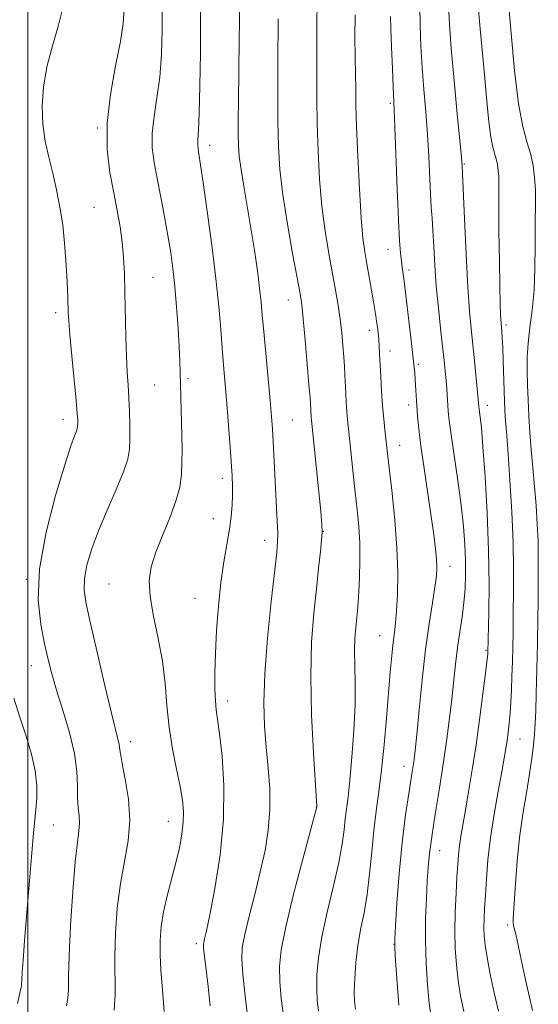
# Model space of a CAD drawing. Extents: x 2137300 to 2140200, y 292300 to 295200.
# Drawn here: x 2139498 to 2139610, y 294078 to 294289 of the extents above; entities that cross this region are included whole.
import ezdxf

# ---------------------------------------------------------------- set-up
doc = ezdxf.new("R2010")
doc.units = 0
doc.header["$MEASUREMENT"] = 0
for name, color, linetype, lineweight in [('CONTOUR INDEX', 41, 'Continuous', 13), ('CONTOUR INTERMEDIATE', 44, 'Continuous', 0), ('GRID LINE', 7, 'Continuous', 0), ('SPOT ELEVATION DTM', 2, 'Continuous', 13)]:
    doc.layers.add(name, color=color, linetype=linetype, lineweight=lineweight)

msp = doc.modelspace()

# ---------------------------------------------------------------- linework, layer by layer
at = {"layer": 'CONTOUR INDEX', "flags": 128}
for points, elevation in [([(2139602.46, 294300.126), (2139603.653, 294286.099), (2139604.41, 294278.208), (2139605.283, 294271.077), (2139606.2, 294266.155), (2139607.077, 294262.937), (2139607.824, 294260.433), (2139608.373, 294257.85), (2139608.726, 294255.197), (2139608.905, 294252.682), (2139608.94, 294250.392), (2139608.85, 294244.774), (2139608.842, 294240.594), (2139608.796, 294235.817), (2139608.604, 294231.056), (2139608.204, 294226.806), (2139607.718, 294223.076), (2139607.315, 294219.754), (2139607.122, 294216.717), (2139607.104, 294213.792), (2139607.185, 294210.796), (2139607.306, 294207.582), (2139607.472, 294204.157), (2139607.704, 294200.565), (2139608.014, 294196.841), (2139608.369, 294192.987), (2139608.725, 294188.997), (2139609.041, 294184.907), (2139609.292, 294180.935), (2139609.453, 294177.34), (2139609.513, 294174.309), (2139609.507, 294171.735), (2139609.485, 294169.439), (2139609.475, 294164.425), (2139609.437, 294160.613), (2139609.343, 294155.437), (2139609.215, 294149.726), (2139609.083, 294144.59), (2139608.968, 294140.848), (2139608.849, 294138.158), (2139608.695, 294135.89), (2139608.472, 294133.487), (2139608.135, 294130.698), (2139607.634, 294127.346), (2139606.952, 294123.312), (2139606.196, 294118.714), (2139605.503, 294113.73), (2139604.983, 294108.604), (2139604.623, 294103.852), (2139604.126, 294096.269), (2139604.115, 294095.504), (2139604.176, 294094.936), (2139604.283, 294094.461), (2139604.531, 294093.589), (2139604.753, 294092.619), (2139605.183, 294090.596), (2139605.887, 294087.224), (2139606.745, 294083.201), (2139607.589, 294079.47), (2139608.292, 294076.629)], 890), ([(2139528.816, 294292.319), (2139528.826, 294286.839), (2139528.67, 294281.615), (2139528.292, 294276.749), (2139527.687, 294272.323), (2139527.059, 294268.342), (2139526.663, 294264.791), (2139526.692, 294261.596), (2139527.09, 294258.458), (2139527.736, 294255.021), (2139528.513, 294251.055), (2139529.32, 294246.844), (2139530.055, 294242.799), (2139530.645, 294239.189), (2139531.116, 294235.703), (2139531.518, 294231.89), (2139531.889, 294227.481), (2139532.212, 294222.942), (2139532.456, 294218.921), (2139532.6, 294215.871), (2139532.678, 294213.464), (2139532.97, 294202.775), (2139533.034, 294199.814), (2139533.066, 294196.931), (2139533.048, 294194.182), (2139532.935, 294191.567), (2139532.572, 294188.868), (2139531.774, 294185.81), (2139530.45, 294182.234), (2139528.883, 294178.447), (2139527.447, 294174.873), (2139526.465, 294171.774), (2139526.036, 294168.783), (2139526.205, 294165.375), (2139526.949, 294161.175), (2139527.967, 294156.419), (2139528.889, 294151.493), (2139529.452, 294146.706), (2139529.823, 294142.04), (2139530.275, 294137.397), (2139530.998, 294132.753), (2139531.858, 294128.381), (2139532.636, 294124.626), (2139533.153, 294121.702), (2139533.384, 294119.307), (2139533.342, 294117.004), (2139533.042, 294114.432), (2139532.504, 294111.527), (2139531.753, 294108.297), (2139529.899, 294101.195), (2139529.111, 294097.758), (2139528.608, 294094.63), (2139528.376, 294091.648), (2139528.365, 294088.565), (2139528.521, 294085.234), (2139528.771, 294081.888), (2139529.264, 294076.386)], 870), ([(2139570.184, 294290.105), (2139570.177, 294285.329), (2139570.234, 294281.092), (2139570.299, 294277.449), (2139570.337, 294274.291), (2139570.389, 294270.857), (2139570.521, 294266.22), (2139570.774, 294259.854), (2139571.116, 294252.828), (2139571.497, 294246.61), (2139571.878, 294242.27), (2139572.277, 294239.284), (2139572.725, 294236.731), (2139573.742, 294231.057), (2139574.172, 294228.596), (2139574.467, 294226.845), (2139574.662, 294225.588), (2139574.818, 294224.478), (2139574.979, 294223.239), (2139575.139, 294221.881), (2139575.276, 294220.487), (2139575.38, 294219.08), (2139575.469, 294217.452), (2139575.714, 294212.57), (2139575.895, 294209.431), (2139576.111, 294206.303), (2139576.355, 294203.506), (2139576.603, 294201.11), (2139577.239, 294195.385), (2139578.138, 294187.527), (2139578.722, 294181.787), (2139579.169, 294175.864), (2139579.342, 294170.478), (2139579.293, 294165.906), (2139579.117, 294162.31), (2139578.897, 294159.723), (2139578.65, 294157.66), (2139578.38, 294155.505), (2139578.088, 294152.73), (2139577.758, 294149.149), (2139576.923, 294139.306), (2139576.414, 294133.598), (2139575.862, 294128.193), (2139575.285, 294123.555), (2139574.719, 294119.383), (2139574.205, 294115.186), (2139573.761, 294110.619), (2139573.318, 294105.921), (2139572.785, 294101.477), (2139572.112, 294097.561), (2139571.396, 294093.997), (2139570.775, 294090.5), (2139570.356, 294086.897), (2139570.124, 294083.476), (2139570.034, 294080.638), (2139570.062, 294078.608), (2139570.262, 294076.911)], 880)]:
    msp.add_lwpolyline(points, dxfattribs=dict(at, elevation=elevation))
at = {"layer": 'CONTOUR INTERMEDIATE', "flags": 128}
for points, elevation in [([(2139537.045, 294294.264), (2139537.061, 294288.747), (2139537.019, 294281.94), (2139536.905, 294274.905), (2139536.746, 294269.061), (2139536.575, 294265.435), (2139536.448, 294263.468), (2139536.431, 294262.206), (2139536.581, 294260.736), (2139537.569, 294254.202), (2139538.451, 294248.042), (2139539.432, 294240.757), (2139540.312, 294233.61), (2139540.94, 294227.604), (2139541.364, 294222.705), (2139541.679, 294218.622), (2139541.973, 294215.035), (2139542.605, 294207.631), (2139542.969, 294203.103), (2139543.327, 294198.442), (2139543.625, 294194.342), (2139543.819, 294191.303), (2139543.911, 294189.037), (2139543.911, 294187.061), (2139543.821, 294184.957), (2139543.609, 294182.569), (2139543.233, 294179.806), (2139542.027, 294172.8), (2139541.394, 294168.387), (2139540.872, 294163.356), (2139540.485, 294158.119), (2139540.236, 294153.188), (2139540.126, 294148.99), (2139540.134, 294145.601), (2139540.233, 294143.015), (2139540.408, 294141.07), (2139541.107, 294135.928), (2139541.648, 294131.143), (2139542.044, 294124.897), (2139541.967, 294117.658), (2139541.217, 294109.986), (2139540.09, 294102.805), (2139539.007, 294097.126), (2139538.298, 294093.667), (2139537.924, 294091.954), (2139537.751, 294091.217), (2139537.677, 294090.73), (2139537.709, 294089.927), (2139537.882, 294088.287), (2139538.643, 294081.741), (2139539.097, 294077.626)], 872), ([(2139507.622, 294292.177), (2139506.56, 294287.954), (2139505.261, 294283.474), (2139504.094, 294278.969), (2139503.359, 294274.637), (2139503.083, 294270.534), (2139503.227, 294266.682), (2139503.733, 294263.076), (2139504.478, 294259.61), (2139505.323, 294256.152), (2139506.142, 294252.594), (2139506.872, 294248.909), (2139507.463, 294245.095), (2139507.882, 294241.195), (2139508.159, 294237.445), (2139508.339, 294234.129), (2139508.463, 294231.462), (2139508.546, 294229.377), (2139508.647, 294226.316), (2139508.753, 294224.479), (2139508.997, 294221.503), (2139509.421, 294216.994), (2139510.341, 294207.444), (2139510.583, 294204.625), (2139510.677, 294203.149), (2139510.692, 294202.426), (2139510.675, 294201.94), (2139510.594, 294201.47), (2139510.394, 294200.868), (2139509.998, 294199.867), (2139509.231, 294197.738), (2139507.893, 294193.632), (2139505.933, 294187.083), (2139503.901, 294179.157), (2139502.494, 294171.301), (2139502.208, 294164.688), (2139502.739, 294159.394), (2139503.578, 294155.222), (2139504.339, 294151.894), (2139505.117, 294148.823), (2139506.129, 294145.343), (2139507.489, 294141.006), (2139508.913, 294136.242), (2139510.012, 294131.699), (2139510.516, 294127.893), (2139510.618, 294124.803), (2139510.626, 294122.275), (2139510.771, 294120.163), (2139510.97, 294118.356), (2139511.065, 294116.752), (2139510.934, 294115.115), (2139510.605, 294112.669), (2139510.145, 294108.503), (2139509.628, 294102.142), (2139509.153, 294094.853), (2139508.828, 294088.337), (2139508.713, 294083.883), (2139508.687, 294081.123), (2139508.584, 294079.275), (2139508.273, 294077.637)], 866), ([(2139562.053, 294292.875), (2139561.962, 294288.12), (2139561.957, 294284.565), (2139561.977, 294281.164), (2139561.978, 294277.067), (2139561.993, 294272.221), (2139562.07, 294266.771), (2139562.257, 294260.893), (2139562.588, 294254.884), (2139563.094, 294249.075), (2139563.782, 294243.744), (2139564.566, 294238.964), (2139566, 294231.107), (2139566.549, 294227.872), (2139566.991, 294224.871), (2139567.336, 294221.973), (2139567.595, 294219.246), (2139567.784, 294216.806), (2139567.916, 294214.719), (2139568.015, 294212.845), (2139568.201, 294209.017), (2139568.315, 294207.008), (2139568.447, 294205.1), (2139568.601, 294203.34), (2139570.241, 294187.677), (2139570.645, 294183.952), (2139570.978, 294180.395), (2139571.187, 294176.813), (2139571.238, 294173.104), (2139571.169, 294169.538), (2139571.037, 294166.478), (2139570.89, 294164.163), (2139570.73, 294162.34), (2139570.344, 294158.724), (2139570.175, 294156.483), (2139570.104, 294153.836), (2139570.24, 294146.875), (2139570.197, 294142.2), (2139569.932, 294136.656), (2139569.518, 294130.959), (2139569.069, 294126.009), (2139568.679, 294122.446), (2139568.093, 294117.714), (2139567.845, 294115.323), (2139567.451, 294112.326), (2139566.718, 294108.376), (2139565.547, 294103.313), (2139564.2, 294097.725), (2139563.033, 294092.387), (2139562.319, 294087.915), (2139562.006, 294084.28), (2139561.961, 294081.294), (2139562.073, 294078.772), (2139562.317, 294076.539)], 878), ([(2139584.122, 294292.133), (2139584.162, 294287.895), (2139584.323, 294283.431), (2139584.596, 294278.809), (2139584.96, 294274.09), (2139585.357, 294269.31), (2139585.721, 294264.499), (2139586, 294259.742), (2139586.385, 294251.656), (2139586.551, 294248.872), (2139586.717, 294246.497), (2139586.887, 294243.869), (2139587.07, 294240.477), (2139587.303, 294236.416), (2139587.626, 294231.936), (2139588.061, 294227.305), (2139588.542, 294222.878), (2139588.983, 294219.03), (2139589.316, 294216.027), (2139589.553, 294213.69), (2139589.727, 294211.731), (2139589.866, 294209.913), (2139590.191, 294205.121), (2139590.397, 294203.147), (2139590.802, 294200.101), (2139592.24, 294190.293), (2139592.951, 294185.003), (2139593.449, 294180.424), (2139593.745, 294176.531), (2139593.888, 294173.123), (2139593.914, 294170.01), (2139593.813, 294167.042), (2139593.562, 294164.082), (2139593.155, 294161.012), (2139592.661, 294157.801), (2139592.169, 294154.438), (2139591.742, 294150.913), (2139590.946, 294143.366), (2139590.474, 294139.307), (2139589.894, 294134.885), (2139589.165, 294129.904), (2139588.284, 294124.327), (2139587.385, 294118.741), (2139586.637, 294113.89), (2139586.163, 294110.265), (2139585.889, 294107.342), (2139585.695, 294104.344), (2139585.492, 294100.661), (2139585.333, 294096.349), (2139585.301, 294091.63), (2139585.456, 294086.758), (2139585.752, 294082.125), (2139586.12, 294078.157), (2139586.528, 294075.089)], 884), ([(2139590.271, 294292.048), (2139590.452, 294288.168), (2139590.841, 294282.937), (2139591.452, 294276.085), (2139592.137, 294268.878), (2139593.035, 294259.566), (2139593.188, 294257.763), (2139593.685, 294246.357), (2139594.03, 294238.806), (2139594.398, 294231.764), (2139594.747, 294226.62), (2139595.088, 294222.868), (2139595.823, 294215.91), (2139596.633, 294207.715), (2139596.761, 294206.097), (2139596.806, 294205.665), (2139597.049, 294203.862), (2139597.289, 294201.615), (2139597.637, 294197.516), (2139598.086, 294191.142), (2139598.534, 294183.337), (2139598.853, 294175.26), (2139598.956, 294167.948), (2139598.907, 294161.941), (2139598.708, 294153.385), (2139598.685, 294153.036), (2139598.567, 294151.982), (2139598.261, 294149.491), (2139597.706, 294145.107), (2139596.967, 294139.492), (2139596.145, 294133.589), (2139595.327, 294128.191), (2139594.562, 294123.509), (2139593.887, 294119.606), (2139592.901, 294114.022), (2139592.585, 294111.956), (2139592.372, 294110.056), (2139592.214, 294107.96), (2139592.056, 294105.275), (2139591.865, 294101.751), (2139591.692, 294097.714), (2139591.613, 294093.635), (2139591.689, 294089.879), (2139591.924, 294086.407), (2139592.312, 294083.078), (2139592.85, 294079.764), (2139593.562, 294076.397)], 886), ([(2139520.645, 294291.418), (2139520.436, 294288.285), (2139519.838, 294284.436), (2139518.803, 294279.193), (2139517.699, 294273.067), (2139516.995, 294266.87), (2139517.029, 294261.264), (2139517.608, 294256.326), (2139518.407, 294251.988), (2139519.151, 294248.163), (2139519.767, 294244.694), (2139520.231, 294241.409), (2139520.534, 294238.121), (2139520.716, 294234.588), (2139520.831, 294230.558), (2139521.028, 294221.151), (2139521.157, 294216.87), (2139521.323, 294213.508), (2139521.503, 294210.731), (2139521.664, 294208.014), (2139521.778, 294204.988), (2139521.841, 294201.899), (2139521.855, 294199.148), (2139521.78, 294196.959), (2139521.414, 294194.84), (2139520.514, 294192.123), (2139518.949, 294188.352), (2139517.023, 294183.931), (2139515.151, 294179.476), (2139513.678, 294175.498), (2139512.673, 294172.088), (2139512.135, 294169.229), (2139512.068, 294166.749), (2139512.492, 294163.852), (2139513.43, 294159.585), (2139514.841, 294153.424), (2139516.429, 294146.565), (2139517.834, 294140.632), (2139518.776, 294136.846), (2139519.307, 294134.818), (2139519.562, 294133.756), (2139519.683, 294132.91), (2139519.839, 294131.696), (2139520.21, 294129.573), (2139520.88, 294126.187), (2139521.554, 294121.932), (2139521.844, 294117.391), (2139521.485, 294112.997), (2139520.701, 294108.585), (2139519.837, 294103.84), (2139519.181, 294098.583), (2139518.782, 294093.168), (2139518.63, 294088.086), (2139518.725, 294079.968), (2139518.543, 294076.664)], 868), ([(2139545.364, 294291.546), (2139545.365, 294288.652), (2139545.334, 294284.786), (2139545.162, 294271.47), (2139545.136, 294267.741), (2139545.141, 294264.628), (2139545.195, 294262.118), (2139545.363, 294259.758), (2139545.722, 294256.982), (2139546.318, 294253.37), (2139547.068, 294249.08), (2139547.862, 294244.417), (2139548.599, 294239.694), (2139549.228, 294235.267), (2139549.711, 294231.499), (2139550.036, 294228.55), (2139550.292, 294225.758), (2139550.596, 294222.253), (2139551.946, 294207.442), (2139552.249, 294203.97), (2139552.452, 294201.305), (2139552.614, 294198.662), (2139553.496, 294181.521), (2139553.589, 294179.075), (2139553.578, 294177.187), (2139553.389, 294174.848), (2139552.221, 294164.306), (2139551.429, 294156.441), (2139550.835, 294148.806), (2139550.639, 294142.614), (2139550.78, 294137.59), (2139551.129, 294133.091), (2139551.55, 294128.594), (2139551.876, 294124.068), (2139551.932, 294119.611), (2139551.585, 294115.268), (2139550.871, 294110.9), (2139549.865, 294106.321), (2139548.669, 294101.473), (2139547.484, 294096.812), (2139546.536, 294092.925), (2139546.004, 294090.124), (2139545.878, 294087.63), (2139546.098, 294084.393), (2139546.6, 294079.713), (2139547.285, 294074.292)], 874), ([(2139577.831, 294289.813), (2139577.889, 294287.185), (2139578.02, 294283.194), (2139578.191, 294278.626), (2139578.351, 294274.681), (2139578.578, 294269.743), (2139578.73, 294266.033), (2139579.24, 294252.724), (2139579.516, 294246.197), (2139579.752, 294241.751), (2139579.952, 294239.058), (2139580.131, 294237.362), (2139580.3, 294236.024), (2139580.713, 294233.032), (2139581.605, 294225.73), (2139582.108, 294221.521), (2139582.548, 294217.741), (2139582.832, 294215.128), (2139582.995, 294213.37), (2139583.102, 294211.892), (2139583.462, 294206.29), (2139583.618, 294204.072), (2139583.874, 294201.34), (2139584.321, 294197.671), (2139585.005, 294192.854), (2139586.545, 294182.558), (2139587.096, 294178.609), (2139587.457, 294175.631), (2139587.663, 294173.39), (2139587.735, 294171.603), (2139587.639, 294169.787), (2139587.326, 294167.41), (2139586.774, 294164.028), (2139586.063, 294159.558), (2139585.295, 294154.003), (2139584.566, 294147.55), (2139583.931, 294141.123), (2139583.437, 294135.828), (2139583.097, 294132.383), (2139582.798, 294129.962), (2139582.393, 294127.352), (2139581.78, 294123.575), (2139581.041, 294118.595), (2139580.305, 294112.613), (2139579.678, 294105.98), (2139579.192, 294099.654), (2139578.86, 294094.744), (2139578.692, 294091.906), (2139578.692, 294089.983), (2139578.862, 294087.368), (2139579.576, 294077.76)], 882), ([(2139596.682, 294291.159), (2139597.04, 294287.161), (2139597.956, 294277.339), (2139598.402, 294272.381), (2139598.83, 294267.937), (2139599.261, 294264.402), (2139599.704, 294262.023), (2139600.127, 294260.468), (2139600.489, 294259.258), (2139600.754, 294258.01), (2139600.924, 294256.728), (2139601.011, 294255.513), (2139601.029, 294254.308), (2139601.019, 294252.428), (2139601.023, 294249.031), (2139601.075, 294243.666), (2139601.161, 294237.45), (2139601.254, 294231.894), (2139601.334, 294228.154), (2139601.401, 294225.984), (2139601.457, 294224.783), (2139601.508, 294224.022), (2139601.693, 294222.113), (2139601.778, 294220.881), (2139601.872, 294218.894), (2139601.971, 294216.018), (2139602.233, 294207.306), (2139602.312, 294205.497), (2139602.411, 294203.94), (2139602.749, 294199.846), (2139603.041, 294195.987), (2139603.427, 294190.295), (2139603.82, 294183.578), (2139604.111, 294176.946), (2139604.222, 294171.32), (2139604.206, 294166.862), (2139604.116, 294161.243), (2139604.081, 294157.355), (2139604.031, 294154.634), (2139603.956, 294151.467), (2139603.865, 294148.265), (2139603.763, 294145.36), (2139603.64, 294142.763), (2139603.482, 294140.411), (2139603.281, 294138.248), (2139603.049, 294136.269), (2139602.803, 294134.477), (2139602.544, 294132.787), (2139602.192, 294130.748), (2139601.654, 294127.818), (2139600.879, 294123.654), (2139600.01, 294118.701), (2139599.235, 294113.606), (2139598.698, 294108.918), (2139598.364, 294104.802), (2139598.152, 294101.328), (2139597.996, 294098.528), (2139597.893, 294096.266), (2139597.854, 294094.37), (2139597.9, 294092.623), (2139598.093, 294090.641), (2139598.503, 294087.998), (2139599.173, 294084.439), (2139600.031, 294080.394), (2139600.977, 294076.463)], 888), ([(2139553.681, 294289.283), (2139553.62, 294279.843), (2139553.596, 294273.586), (2139553.62, 294267.322), (2139553.741, 294261.931), (2139554.06, 294256.94), (2139554.691, 294251.541), (2139555.68, 294245.253), (2139556.806, 294238.921), (2139558.395, 294230.378), (2139558.764, 294227.917), (2139559.082, 294224.91), (2139559.493, 294220.395), (2139559.938, 294215.249), (2139560.309, 294210.81), (2139560.526, 294208.076), (2139560.624, 294206.686), (2139560.782, 294203.897), (2139560.847, 294203.179), (2139562.829, 294183.612), (2139563.094, 294180.791), (2139563.148, 294179.178), (2139563.028, 294177.582), (2139562.765, 294175.039), (2139562.379, 294171.471), (2139561.886, 294167.025), (2139561.332, 294161.79), (2139560.867, 294155.626), (2139560.672, 294148.338), (2139560.859, 294140.016), (2139561.269, 294131.903), (2139561.996, 294120.365), (2139561.982, 294120.242), (2139561.929, 294120.028), (2139561.584, 294118.731), (2139558.983, 294109.076), (2139557.009, 294101.541), (2139555.305, 294094.575), (2139554.316, 294089.588), (2139553.961, 294086.026), (2139554.03, 294082.844), (2139554.349, 294079.199), (2139554.9, 294075.071)], 876), ([(2139497.001, 294143.568), (2139498.291, 294139.515), (2139499.599, 294135.475), (2139500.757, 294131.584), (2139501.57, 294128.003), (2139501.905, 294124.858), (2139501.886, 294122.118), (2139501.698, 294119.715), (2139501.225, 294114.641), (2139500.854, 294110.441), (2139500.342, 294104.413), (2139499.777, 294097.634), (2139499.284, 294091.565), (2139498.956, 294087.335), (2139498.772, 294084.752), (2139498.684, 294083.292), (2139498.626, 294081.886), (2139498.568, 294081.611), (2139497.739, 294078.129)], 864)]:
    msp.add_lwpolyline(points, dxfattribs=dict(at, elevation=elevation))
at = {"layer": 'GRID LINE', "flags": 128}
msp.add_lwpolyline([(2139500, 295000), (2139500, 292500)], dxfattribs=at)
at = {"layer": 'SPOT ELEVATION DTM'}
for p in [(2139577.75, 294271.14, 881.77), (2139514.87, 294265.89, 867.84), (2139538.99, 294262.14, 872.55), (2139593.63, 294258.16, 886.13), (2139514.21, 294248.86, 867.03), (2139577.28, 294239.84, 881.32), (2139581.74, 294235.42, 882.38), (2139526.84, 294233.85, 868.98), (2139555.89, 294228.97, 875.28), (2139505.94, 294226.3, 865.56), (2139573.3, 294222.5, 879.49), (2139602.59, 294223.59, 888.32), (2139577.7, 294218.01, 880.59), (2139583.74, 294215.17, 882.25), (2139534.38, 294212.1, 870.31), (2139527.17, 294210.75, 868.98), (2139581.72, 294206.43, 881.48), (2139598.6, 294206.37, 886.56), (2139507.51, 294203.36, 865.43), (2139556.72, 294203.26, 874.94), (2139579.74, 294197.83, 880.71), (2139541.73, 294190.73, 871.53), (2139539.76, 294182.11, 871.28), (2139563.38, 294179.36, 876.03), (2139550.79, 294177.43, 873.38), (2139590.59, 294171.88, 882.67), (2139499.69, 294169.07, 865.85), (2139517.39, 294168.1, 869.09), (2139535.85, 294165.02, 871.23), (2139575.48, 294156.97, 879.14), (2139598.27, 294153.82, 885.83), (2139500.77, 294150.56, 865.29), (2139542.89, 294142.97, 872.53), (2139521.95, 294134.27, 868.5), (2139605.6, 294134.85, 888.84), (2139580.67, 294128.96, 881.37), (2139561.89, 294120.28, 875.97), (2139505.46, 294116.42, 864.96), (2139530.1, 294117.16, 869.23), (2139588.33, 294110.9, 884.72), (2139602.94, 294094.97, 889.63), (2139536.17, 294090.91, 871.64), (2139578.54, 294090.81, 881.98)]:
    msp.add_point(p, dxfattribs=at)

doc.saveas('drawing.dxf')
